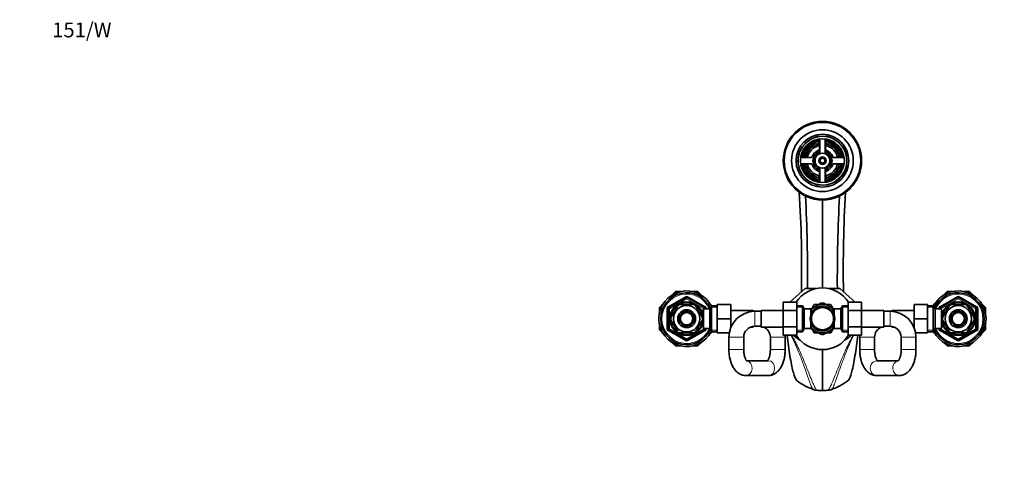
# Model space of a CAD drawing. Units: millimetres. Extents: x 0 to 1478, y 0 to 1758.
# Drawn here: x 0 to 797, y 1392 to 1758 of the extents above; entities that cross this region are included whole.
import ezdxf
from ezdxf import colors
from ezdxf.entities.mleader import LeaderData, LeaderLine
from ezdxf.math import Vec2, Vec3

# ---------------------------------------------------------------- set-up
doc = ezdxf.new("R2010")
doc.units = ezdxf.units.MM
doc.layers.add('DV2_Défaut', color=7, linetype='Continuous')
doc.layers.add('Défaut', color=7, linetype='Continuous')

# ---------------------------------------------------------------- blocks, each defined once
blk = doc.blocks.new('_DOT')
at = {"color": 0}
blk.add_line((0, 0), (-1, 0), dxfattribs=at)
at = {"color": 0, "const_width": 0.333}
blk.add_lwpolyline([(-0.1665, 0, 1), (0.1665, 0, 1)], format="xyb", close=True, dxfattribs=at)
blk = doc.blocks.new('SE1')
at = {"layer": 'DV2_Défaut', "color": 7, "linetype": 'Continuous', "lineweight": 35}
for p, q in [((647.66, 1660.17), (647.66, 1653.15)), ((647.91, 1661.39), (647.91, 1649.99)), ((652.41, 1649.99), (652.41, 1661.39)), ((652.66, 1653.15), (652.66, 1660.17)), ((647.16, 1657.46), (647.16, 1655.92)), ((653.16, 1657.46), (653.16, 1655.92)), ((640.79, 1646.29), (633.78, 1646.29)), ((636.48, 1646.79), (638.02, 1646.79)), ((666.54, 1646.29), (659.52, 1646.29)), ((663.83, 1646.79), (662.29, 1646.79)), ((633.78, 1641.29), (640.79, 1641.29)), ((636.48, 1640.79), (638.02, 1640.79)), ((647.91, 1637.58), (647.91, 1626.18)), ((652.41, 1626.18), (652.41, 1637.58)), ((659.52, 1641.29), (666.54, 1641.29)), ((663.83, 1640.79), (662.29, 1640.79)), ((647.16, 1630.11), (647.16, 1631.65)), ((647.66, 1634.42), (647.66, 1627.4)), ((652.66, 1627.4), (652.66, 1634.42)), ((653.16, 1630.11), (653.16, 1631.65)), ((650.16, 1612.05), (650.16, 1540.94)), ((623.73, 1529.21), (636.03, 1540.4)), ((636.03, 1540.4), (644.95, 1540.4)), ((655.36, 1540.4), (664.28, 1540.4)), ((676.56, 1529.23), (664.28, 1540.4)), ((525.66, 1524.9), (539.66, 1532.98)), ((527.93, 1534.84), (531.04, 1537.95)), ((531.04, 1537.95), (535.44, 1537.95)), ((540.66, 1532.98), (554.66, 1524.9)), ((544.87, 1537.95), (549.27, 1537.95)), ((549.27, 1537.95), (552.38, 1534.84)), ((745.66, 1524.9), (759.66, 1532.98)), ((747.93, 1534.84), (751.04, 1537.95)), ((751.04, 1537.95), (755.44, 1537.95)), ((760.66, 1532.98), (774.66, 1524.9)), ((764.87, 1537.95), (769.27, 1537.95)), ((769.27, 1537.95), (772.38, 1534.84)), ((518.16, 1525.06), (521.26, 1528.17)), ((518.16, 1520.67), (518.16, 1525.06)), ((525.16, 1507.87), (525.16, 1524.03)), ((532.76, 1526.14), (527.63, 1517.26)), ((532.76, 1526.14), (532.48, 1526.28)), ((535.03, 1527.45), (535.03, 1527.76)), ((545.28, 1527.45), (535.03, 1527.45)), ((545.28, 1527.45), (545.28, 1527.76)), ((547.55, 1526.14), (547.76, 1526.33)), ((547.55, 1526.14), (552.68, 1517.26)), ((553.76, 1507.95), (553.76, 1523.95)), ((558.96, 1523.95), (553.76, 1523.95)), ((555.16, 1524.03), (555.16, 1523.95)), ((560.4, 1526.45), (558.96, 1523.95)), ((558.96, 1507.95), (558.96, 1523.95)), ((559.05, 1528.17), (560.77, 1526.45)), ((560.4, 1505.45), (560.4, 1526.45)), ((564.96, 1526.45), (560.4, 1526.45)), ((564.96, 1527.45), (575.96, 1527.45)), ((564.96, 1515.95), (564.96, 1527.45)), ((575.96, 1515.95), (575.96, 1527.45)), ((618.41, 1529.21), (618.41, 1522.62)), ((629.41, 1529.21), (618.41, 1529.21)), ((629.41, 1529.21), (629.41, 1522.62)), ((633.96, 1526.45), (629.41, 1526.45)), ((633.96, 1526.45), (633.96, 1505.45)), ((635.41, 1523.95), (633.96, 1526.45)), ((635.41, 1523.95), (635.41, 1507.95)), ((640.61, 1523.95), (635.41, 1523.95)), ((644.41, 1525.91), (640.59, 1523.7)), ((640.61, 1523.95), (640.61, 1518.91)), ((641.74, 1524.38), (643.44, 1527.31)), ((643.68, 1527.45), (647.06, 1527.45)), ((644.41, 1525.91), (648.97, 1528.54)), ((655.91, 1525.91), (651.34, 1528.54)), ((653.24, 1527.45), (656.64, 1527.45)), ((655.91, 1525.91), (659.72, 1523.7)), ((656.87, 1527.31), (658.57, 1524.37)), ((659.71, 1518.91), (659.71, 1523.95)), ((664.91, 1523.95), (659.71, 1523.95)), ((666.35, 1526.45), (664.91, 1523.95)), ((664.91, 1507.95), (664.91, 1523.95)), ((666.35, 1505.45), (666.35, 1526.45)), ((670.91, 1526.45), (666.35, 1526.45)), ((670.91, 1529.23), (681.91, 1529.23)), ((670.91, 1522.59), (670.91, 1529.23)), ((681.91, 1522.59), (681.91, 1529.23)), ((724.36, 1527.45), (724.36, 1515.98)), ((735.36, 1527.45), (724.36, 1527.45)), ((735.36, 1527.45), (735.36, 1515.98)), ((739.91, 1526.45), (735.36, 1526.45)), ((739.54, 1526.45), (741.26, 1528.17)), ((739.91, 1526.45), (739.91, 1505.45)), ((741.36, 1523.95), (739.91, 1526.45)), ((741.36, 1523.95), (741.36, 1507.95)), ((746.56, 1523.95), (741.36, 1523.95)), ((745.16, 1523.95), (745.16, 1524.03)), ((746.56, 1523.95), (746.56, 1507.95)), ((747.63, 1517.26), (752.76, 1526.14)), ((752.54, 1526.32), (752.76, 1526.14)), ((755.03, 1527.45), (755.03, 1527.76)), ((755.03, 1527.45), (765.28, 1527.45)), ((765.28, 1527.45), (765.28, 1527.76)), ((767.8, 1526.31), (767.55, 1526.14)), ((772.68, 1517.26), (767.55, 1526.14)), ((775.16, 1524.03), (775.16, 1507.87)), ((779.05, 1528.17), (782.16, 1525.06)), ((782.16, 1525.06), (782.16, 1520.67)), ((527.37, 1517.41), (527.63, 1517.26)), ((552.26, 1522.95), (551.82, 1522.95)), ((552.26, 1522.16), (552.26, 1522.95)), ((553.76, 1522.1), (552.29, 1522.1)), ((552.68, 1517.26), (552.94, 1517.45)), ((564.96, 1515.95), (575.96, 1515.95)), ((564.96, 1504.45), (564.96, 1515.95)), ((593.96, 1522.7), (575.96, 1522.7)), ((575.96, 1508.87), (575.96, 1515.95)), ((593.96, 1522.7), (593.96, 1521.9)), ((595.41, 1521.95), (593.96, 1521.95)), ((600.41, 1521.95), (595.41, 1521.95)), ((600.41, 1509.2), (600.41, 1522.7)), ((618.41, 1522.7), (600.41, 1522.7)), ((618.41, 1522.62), (618.41, 1509.31)), ((629.41, 1522.62), (618.41, 1522.62)), ((629.41, 1522.62), (629.41, 1509.31)), ((642.11, 1522.1), (640.61, 1522.1)), ((642.11, 1522.1), (642.11, 1521.88)), ((658.21, 1522.1), (658.21, 1521.88)), ((659.71, 1522.1), (658.21, 1522.1)), ((670.91, 1522.59), (681.91, 1522.59)), ((670.91, 1509.28), (670.91, 1522.59)), ((699.91, 1522.7), (681.91, 1522.7)), ((681.91, 1509.28), (681.91, 1522.59)), ((699.91, 1522.7), (699.91, 1509.2)), ((704.91, 1521.95), (699.91, 1521.95)), ((706.36, 1521.95), (704.91, 1521.95)), ((706.36, 1521.9), (706.36, 1522.7)), ((724.36, 1522.7), (706.36, 1522.7)), ((724.36, 1515.98), (724.36, 1508.87)), ((735.36, 1515.98), (724.36, 1515.98)), ((735.36, 1515.98), (735.36, 1504.45)), ((748.03, 1522.1), (746.56, 1522.1)), ((747.63, 1517.26), (747.38, 1517.49)), ((748.06, 1522.95), (748.06, 1522.16)), ((748.5, 1522.95), (748.06, 1522.95)), ((772.68, 1517.26), (772.94, 1517.41)), ((518.16, 1506.84), (518.16, 1511.23)), ((527.63, 1514.64), (527.37, 1514.48)), ((527.63, 1514.64), (532.76, 1505.76)), ((552.68, 1514.64), (547.55, 1505.76)), ((551.82, 1508.95), (552.26, 1508.95)), ((552.26, 1508.95), (552.26, 1509.74)), ((552.29, 1509.8), (553.76, 1509.8)), ((552.68, 1514.64), (552.93, 1514.4)), ((553.76, 1507.95), (558.96, 1507.95)), ((555.16, 1507.95), (555.16, 1507.87)), ((558.96, 1507.95), (560.4, 1505.45)), ((575.96, 1509.2), (576.09, 1509.2)), ((591.81, 1509.2), (593.96, 1509.2)), ((593.96, 1509.83), (593.96, 1509.2)), ((595.41, 1509.95), (600.41, 1509.95)), ((600.41, 1509.2), (618.41, 1509.2)), ((618.41, 1509.31), (618.41, 1502.67)), ((629.41, 1509.31), (618.41, 1509.31)), ((629.41, 1509.31), (629.41, 1502.67)), ((633.96, 1505.45), (635.41, 1507.95)), ((635.41, 1507.95), (640.61, 1507.95)), ((644.41, 1505.99), (640.6, 1508.19)), ((640.61, 1507.95), (640.61, 1512.98)), ((640.61, 1509.8), (642.11, 1509.8)), ((643.44, 1504.59), (641.74, 1507.53)), ((642.11, 1510.02), (642.11, 1509.8)), ((655.91, 1505.99), (659.76, 1508.22)), ((658.57, 1507.52), (656.87, 1504.59)), ((658.21, 1510.02), (658.21, 1509.8)), ((658.21, 1509.8), (659.71, 1509.8)), ((659.71, 1507.95), (659.71, 1512.98)), ((659.71, 1507.95), (664.91, 1507.95)), ((664.91, 1507.95), (666.35, 1505.45)), ((670.91, 1509.28), (681.91, 1509.28)), ((670.91, 1502.69), (670.91, 1509.28)), ((681.91, 1502.69), (681.91, 1509.28)), ((681.91, 1509.2), (699.91, 1509.2)), ((699.91, 1509.95), (704.91, 1509.95)), ((706.36, 1509.2), (706.36, 1509.83)), ((706.36, 1509.2), (708.5, 1509.2)), ((724.22, 1509.2), (724.36, 1509.2)), ((739.91, 1505.45), (741.36, 1507.95)), ((741.36, 1507.95), (746.56, 1507.95)), ((745.16, 1507.87), (745.16, 1507.95)), ((746.56, 1509.8), (748.03, 1509.8)), ((747.63, 1514.64), (747.37, 1514.45)), ((752.76, 1505.76), (747.63, 1514.64)), ((748.06, 1509.74), (748.06, 1508.95)), ((748.06, 1508.95), (748.5, 1508.95)), ((767.55, 1505.76), (772.68, 1514.64)), ((772.94, 1514.48), (772.68, 1514.64)), ((782.16, 1511.23), (782.16, 1506.84)), ((521.26, 1503.73), (518.16, 1506.84)), ((539.66, 1498.92), (525.66, 1507)), ((532.51, 1505.59), (532.76, 1505.76)), ((545.28, 1504.45), (535.03, 1504.45)), ((535.03, 1504.45), (535.03, 1504.14)), ((554.66, 1507), (540.66, 1498.92)), ((545.28, 1504.45), (545.28, 1504.14)), ((547.77, 1505.58), (547.55, 1505.76)), ((560.77, 1505.45), (559.05, 1503.73)), ((560.4, 1505.45), (564.96, 1505.45)), ((564.96, 1504.45), (574.7, 1504.45)), ((574.41, 1500.95), (574.41, 1490.95)), ((586.41, 1490.95), (586.41, 1500.95)), ((607.96, 1500.95), (607.96, 1490.95)), ((629.41, 1502.67), (618.41, 1502.67)), ((619.96, 1490.95), (619.96, 1500.95)), ((629.41, 1505.45), (633.96, 1505.45)), ((647.06, 1504.45), (643.68, 1504.45)), ((644.41, 1505.99), (648.97, 1503.35)), ((655.91, 1505.99), (651.34, 1503.35)), ((656.64, 1504.45), (653.24, 1504.45)), ((666.35, 1505.45), (670.91, 1505.45)), ((670.91, 1502.69), (681.91, 1502.69)), ((680.36, 1500.95), (680.36, 1490.95)), ((692.36, 1490.95), (692.36, 1500.95)), ((713.91, 1500.95), (713.91, 1490.95)), ((735.36, 1504.45), (725.61, 1504.45)), ((725.91, 1490.95), (725.91, 1500.95)), ((735.36, 1505.45), (739.91, 1505.45)), ((741.26, 1503.73), (739.54, 1505.45)), ((759.66, 1498.92), (745.66, 1507)), ((752.76, 1505.76), (752.55, 1505.57)), ((755.03, 1504.45), (755.03, 1504.14)), ((755.03, 1504.45), (765.28, 1504.45)), ((774.66, 1507), (760.66, 1498.92)), ((765.28, 1504.45), (765.28, 1504.14)), ((767.55, 1505.76), (767.83, 1505.61)), ((782.16, 1506.84), (779.05, 1503.73)), ((531.04, 1493.95), (527.93, 1497.06)), ((535.44, 1493.95), (531.04, 1493.95)), ((549.27, 1493.95), (544.87, 1493.95)), ((552.38, 1497.06), (549.27, 1493.95)), ((751.04, 1493.95), (747.93, 1497.06)), ((755.44, 1493.95), (751.04, 1493.95)), ((769.27, 1493.95), (764.87, 1493.95)), ((772.38, 1497.06), (769.27, 1493.95)), ((650.16, 1457.87), (650.16, 1490.97)), ((606.25, 1481.95), (588.74, 1481.95)), ((711.57, 1481.95), (694.06, 1481.95)), ((588.11, 1469.95), (606.25, 1469.95)), ((694.06, 1469.95), (712.2, 1469.95))]:
    blk.add_line(p, q, dxfattribs=at)
at = {"layer": 'DV2_Défaut', "color": 7, "linetype": 'Continuous', "lineweight": 18}
for p, q in [((525.16, 1525.76), (539.16, 1533.85)), ((540.16, 1532.11), (526.16, 1524.03)), ((539.16, 1533.85), (539.66, 1532.98)), ((540.16, 1532.11), (539.66, 1532.98)), ((540.16, 1532.11), (540.66, 1532.98)), ((554.16, 1524.03), (540.16, 1532.11)), ((541.16, 1533.85), (540.66, 1532.98)), ((541.16, 1533.85), (555.16, 1525.76)), ((745.16, 1525.76), (759.16, 1533.85)), ((760.16, 1532.11), (746.16, 1524.03)), ((759.66, 1532.98), (759.16, 1533.85)), ((759.66, 1532.98), (760.16, 1532.11)), ((760.66, 1532.98), (760.16, 1532.11)), ((774.16, 1524.03), (760.16, 1532.11)), ((760.66, 1532.98), (761.16, 1533.85)), ((761.16, 1533.85), (775.16, 1525.76)), ((524.16, 1507.87), (524.16, 1524.03)), ((524.16, 1524.03), (525.16, 1524.03)), ((525.16, 1525.76), (525.66, 1524.9)), ((526.16, 1524.03), (525.16, 1524.03)), ((526.16, 1524.03), (525.66, 1524.9)), ((526.16, 1524.03), (526.16, 1507.87)), ((554.16, 1524.03), (554.66, 1524.9)), ((554.16, 1523.95), (554.16, 1524.03)), ((554.16, 1524.03), (555.16, 1524.03)), ((555.16, 1525.76), (554.66, 1524.9)), ((555.16, 1524.03), (556.16, 1524.03)), ((556.16, 1524.03), (556.16, 1523.95)), ((564.96, 1525.26), (559.71, 1525.26)), ((629.41, 1525.26), (634.65, 1525.26)), ((670.91, 1525.26), (665.66, 1525.26)), ((735.36, 1525.26), (740.6, 1525.26)), ((744.16, 1523.95), (744.16, 1524.03)), ((745.16, 1524.03), (744.16, 1524.03)), ((745.66, 1524.9), (745.16, 1525.76)), ((745.16, 1524.03), (746.16, 1524.03)), ((745.66, 1524.9), (746.16, 1524.03)), ((746.16, 1524.03), (746.16, 1523.95)), ((774.66, 1524.9), (774.16, 1524.03)), ((774.16, 1507.87), (774.16, 1524.03)), ((775.16, 1524.03), (774.16, 1524.03)), ((774.66, 1524.9), (775.16, 1525.76)), ((776.16, 1524.03), (775.16, 1524.03)), ((776.16, 1524.03), (776.16, 1507.87)), ((552.26, 1522.34), (551.82, 1522.34)), ((595.41, 1509.95), (595.41, 1521.95)), ((704.91, 1509.95), (704.91, 1521.95)), ((748.06, 1522.34), (748.5, 1522.34)), ((524.16, 1507.87), (525.16, 1507.87)), ((525.16, 1507.87), (526.16, 1507.87)), ((525.66, 1507), (526.16, 1507.87)), ((526.16, 1507.87), (540.16, 1499.78)), ((540.16, 1499.78), (554.16, 1507.87)), ((552.26, 1509.56), (551.82, 1509.56)), ((554.16, 1507.87), (554.16, 1507.95)), ((555.16, 1507.87), (554.16, 1507.87)), ((554.66, 1507), (554.16, 1507.87)), ((555.16, 1507.87), (556.16, 1507.87)), ((556.16, 1507.95), (556.16, 1507.87)), ((744.16, 1507.87), (744.16, 1507.95)), ((745.16, 1507.87), (744.16, 1507.87)), ((746.16, 1507.87), (745.16, 1507.87)), ((746.16, 1507.87), (745.66, 1507)), ((746.16, 1507.95), (746.16, 1507.87)), ((746.16, 1507.87), (760.16, 1499.78)), ((748.06, 1509.56), (748.5, 1509.56)), ((760.16, 1499.78), (774.16, 1507.87)), ((774.16, 1507.87), (774.66, 1507)), ((774.16, 1507.87), (775.16, 1507.87)), ((776.16, 1507.87), (775.16, 1507.87)), ((525.66, 1507), (525.16, 1506.13)), ((539.16, 1498.05), (525.16, 1506.13)), ((539.66, 1498.92), (540.16, 1499.78)), ((540.66, 1498.92), (540.16, 1499.78)), ((555.16, 1506.13), (541.16, 1498.05)), ((554.66, 1507), (555.16, 1506.13)), ((564.96, 1506.63), (559.71, 1506.63)), ((586.41, 1500.95), (574.41, 1500.95)), ((607.96, 1500.95), (619.96, 1500.95)), ((629.41, 1506.63), (634.65, 1506.63)), ((670.91, 1506.63), (665.66, 1506.63)), ((692.36, 1500.95), (680.36, 1500.95)), ((713.91, 1500.95), (725.91, 1500.95)), ((735.36, 1506.63), (740.6, 1506.63)), ((745.16, 1506.13), (745.66, 1507)), ((759.16, 1498.05), (745.16, 1506.13)), ((760.16, 1499.78), (759.66, 1498.92)), ((760.16, 1499.78), (760.66, 1498.92)), ((775.16, 1506.13), (761.16, 1498.05)), ((775.16, 1506.13), (774.66, 1507)), ((539.66, 1498.92), (539.16, 1498.05)), ((540.66, 1498.92), (541.16, 1498.05)), ((759.16, 1498.05), (759.66, 1498.92)), ((761.16, 1498.05), (760.66, 1498.92)), ((586.41, 1490.95), (574.41, 1490.95)), ((607.96, 1490.95), (619.96, 1490.95)), ((692.36, 1490.95), (680.36, 1490.95)), ((713.91, 1490.95), (725.91, 1490.95))]:
    blk.add_line(p, q, dxfattribs=at)
at = {"layer": 'DV2_Défaut', "color": 7, "linetype": 'Continuous', "lineweight": 35}
for centre, radius in [((650.16, 1643.79), 31.75), ((650.16, 1643.79), 31.5), ((650.16, 1643.79), 31), ((650.16, 1643.79), 25), ((650.16, 1643.79), 21.35), ((650.16, 1643.79), 19.85), ((650.16, 1643.79), 17.75), ((650.16, 1643.79), 6), ((650.16, 1643.79), 3), ((650.16, 1643.79), 2), ((540.16, 1515.95), 13.6), ((540.16, 1515.95), 13.1), ((540.16, 1515.95), 10.7), ((540.16, 1515.95), 7.2), ((650.16, 1515.95), 10), ((650.16, 1515.95), 9), ((760.16, 1515.95), 13.6), ((760.16, 1515.95), 13.1), ((760.16, 1515.95), 10.7), ((760.16, 1515.95), 7.2), ((540.16, 1515.95), 6), ((540.16, 1515.95), 5), ((760.16, 1515.95), 6), ((760.16, 1515.95), 5)]:
    blk.add_circle(centre, radius, dxfattribs=at)
at = {"layer": 'DV2_Défaut', "color": 7, "linetype": 'Continuous', "lineweight": 18}
for centre, radius, start, end in [((650.16, 1643.79), 19.48, 255, 195), ((650.16, 1643.79), 15, 99.59407, 170.40593), ((650.16, 1643.79), 15, 9.59407, 80.40593), ((650.16, 1643.79), 2.39, 255, 195), ((650.16, 1643.79), 15, 189.59407, 260.40593), ((650.16, 1643.79), 15, 279.59407, 350.40593), ((540.16, 1515.95), 20, 23.57818, 336.42182), ((540.16, 1532.11), 2, 60, 120), ((760.16, 1515.95), 20, 0, 156.42182), ((760.16, 1532.11), 2, 60, 120), ((526.16, 1524.03), 2, 120, 180), ((554.16, 1524.03), 2, 0, 60), ((746.16, 1524.03), 2, 120, 180), ((774.16, 1524.03), 2, 0, 60), ((760.16, 1515.95), 20, 203.57818, 0), ((526.16, 1507.87), 2, 180, 240), ((554.16, 1507.87), 2, 300, 0), ((746.16, 1507.87), 2, 180, 240), ((774.16, 1507.87), 2, 300, 0), ((540.16, 1499.78), 2, 240, 300), ((760.16, 1499.78), 2, 240, 300)]:
    blk.add_arc(centre, radius, start, end, dxfattribs=at)
at = {"layer": 'DV2_Défaut', "color": 7, "linetype": 'Continuous', "lineweight": 35}
for centre, radius, start, end in [((650.16, 1643.79), 17, 98.7731, 171.2269), ((650.16, 1643.79), 16.5, 98.71474, 171.28526), ((650.16, 1643.79), 16, 98.9893, 171.0107), ((646.66, 1660.17), 1, 0, 102.06113), ((653.66, 1660.17), 1, 77.93887, 180), ((650.16, 1643.79), 16.5, 8.71474, 81.28526), ((650.16, 1643.79), 16, 8.9893, 81.0107), ((650.16, 1643.79), 17, 8.7731, 81.2269), ((650.16, 1643.79), 14, 100.28656, 169.71344), ((650.16, 1643.79), 12.5, 101.53696, 168.46304), ((650.16, 1643.79), 9, 110.48732, 159.51268), ((650.16, 1643.79), 7.75, 106.87727, 253.12273), ((646.66, 1653.15), 1, 290.48732, 0), ((650.16, 1643.79), 7.75, 0, 73.12273), ((650.16, 1643.79), 14, 10.28656, 79.71344), ((650.16, 1643.79), 12.5, 11.53696, 78.46304), ((653.66, 1653.15), 1, 180, 249.51268), ((650.16, 1643.79), 9, 20.48732, 69.51268), ((633.78, 1647.29), 1, 167.93887, 270), ((640.79, 1647.29), 1, 270, 339.51268), ((650.16, 1643.79), 6.6, 109.93227, 250.06773), ((650.16, 1643.79), 6.6, 289.93227, 70.06773), ((650.16, 1643.79), 7.75, 286.87727, 0), ((659.52, 1647.29), 1, 200.48732, 270), ((666.54, 1647.29), 1, 270, 12.06113), ((633.78, 1640.29), 1, 90, 192.06113), ((650.16, 1643.79), 17, 188.7731, 261.2269), ((650.16, 1643.79), 16.5, 188.71474, 261.28526), ((650.16, 1643.79), 16, 188.9893, 261.0107), ((650.16, 1643.79), 14, 190.28656, 259.71344), ((650.16, 1643.79), 12.5, 191.53696, 258.46304), ((640.79, 1640.29), 1, 20.48732, 90), ((650.16, 1643.79), 9, 200.48732, 249.51268), ((646.66, 1634.42), 1, 0, 69.51268), ((650.16, 1643.79), 12.5, 281.53696, 348.46304), ((650.16, 1643.79), 16, 278.9893, 351.0107), ((650.16, 1643.79), 16.5, 278.71474, 351.28526), ((650.16, 1643.79), 14, 280.28656, 349.71344), ((653.66, 1634.42), 1, 110.48732, 180), ((650.16, 1643.79), 17, 278.7731, 351.2269), ((650.16, 1643.79), 9, 290.48732, 339.51268), ((659.52, 1640.29), 1, 90, 159.51268), ((666.54, 1640.29), 1, 347.93887, 90), ((646.66, 1627.4), 1, 257.93887, 0), ((653.66, 1627.4), 1, 180, 282.06113), ((-354.8, 1556.85), 988.1, 358.89287, 3.56116), ((-661.93, 1547.85), 1300.05, 359.67084, 2.96719), ((1962.24, 1547.85), 1300.05, 177.03196, 180.32916), ((1655.11, 1556.85), 988.1, 176.43991, 181.10713), ((650.16, 1515.95), 25, 32.08402, 147.95952), ((540.16, 1515.95), 22.5, 26.91829, 333.08171), ((540.16, 1515.95), 21, 24.20953, 335.79047), ((540.16, 1532.11), 1, 60, 120), ((760.16, 1515.95), 22.5, 0, 153.08171), ((760.16, 1515.95), 21, 0, 155.79047), ((760.16, 1532.11), 1, 60, 120), ((526.16, 1524.03), 1, 120, 180), ((540.16, 1515.95), 12.87, 113.45775, 126.54562), ((540.16, 1515.95), 12.87, 53.7842, 66.53972), ((554.16, 1524.03), 1, 0, 60), ((650.16, 1515.95), 11.5, 120, 146.14343), ((650.16, 1515.95), 13.2, 119.4002, 120.5998), ((650.16, 1515.95), 11.5, 60, 120), ((650.16, 1515.95), 12.65, 84.60941, 95.47147), ((650.16, 1515.95), 11.5, 33.85657, 60), ((650.16, 1515.95), 13.2, 59.4002, 60.5998), ((746.16, 1524.03), 1, 120, 180), ((760.16, 1515.95), 12.87, 113.46916, 126.2694), ((760.16, 1515.95), 12.87, 53.62321, 66.53667), ((774.16, 1524.03), 1, 0, 60), ((540.16, 1515.95), 12.87, 173.50088, 186.5006), ((540.16, 1515.95), 12.87, 353.11868, 6.65655), ((595.41, 1500.95), 21, 90, 180), ((704.91, 1500.95), 21, 0, 90), ((760.16, 1515.95), 22.5, 206.91829, 0), ((760.16, 1515.95), 21, 204.20953, 0), ((760.16, 1515.95), 12.87, 173.11868, 186.65655), ((760.16, 1515.95), 12.87, 353.50088, 6.5006), ((526.16, 1507.87), 1, 180, 240), ((554.16, 1507.87), 1, 300, 0), ((595.41, 1500.95), 9, 90, 180), ((598.96, 1500.95), 9, 80.72861, 90), ((598.96, 1500.95), 9, 0, 66.44354), ((598.96, 1500.95), 21, 22.15144, 23.1324), ((650.16, 1515.95), 11.5, 213.85657, 240), ((650.16, 1515.95), 11.5, 300, 326.14343), ((701.36, 1500.95), 21, 156.8676, 157.84856), ((701.36, 1500.95), 9, 113.55646, 180), ((701.36, 1500.95), 9, 90, 99.27139), ((704.91, 1500.95), 9, 0, 90), ((746.16, 1507.87), 1, 180, 240), ((774.16, 1507.87), 1, 300, 0), ((540.16, 1515.95), 12.87, 233.62321, 246.53667), ((540.16, 1515.95), 12.87, 293.46916, 306.2694), ((598.96, 1500.95), 21, 0, 4.70064), ((650.16, 1515.95), 25, 212.08402, 327.95952), ((650.16, 1515.95), 13.2, 239.4002, 240.5998), ((650.16, 1515.95), 11.5, 240, 300), ((650.16, 1515.95), 12.65, 264.53206, 270), ((650.16, 1515.95), 12.65, 270, 275.41728), ((650.16, 1515.95), 13.2, 299.4002, 300.5998), ((701.36, 1500.95), 21, 175.25528, 180), ((760.16, 1515.95), 12.87, 233.7842, 246.53972), ((760.16, 1515.95), 12.87, 293.45775, 306.54562), ((540.16, 1499.78), 1, 240, 300), ((760.16, 1499.78), 1, 240, 300), ((662.32, 1511.82), 56.6, 234.67377, 249.78888), ((637.97, 1511.86), 56.64, 290.21711, 305.32024), ((646.9, 1470), 12.02, 249.25063, 266.21065), ((649.81, 1504.98), 47.1, 265.4148, 270.41351), ((650.5, 1504.77), 46.9, 269.57583, 274.60348), ((653.19, 1470.99), 13.02, 274.44781, 290.08397)]:
    blk.add_arc(centre, radius, start, end, dxfattribs=at)
at = {"layer": 'DV2_Défaut', "color": 7, "linetype": 'Continuous', "lineweight": 18}
for centre, major_axis, start_param, end_param in [((588.11, 1475.95), (0, 6), 3.14158, 6.116897), ((606.25, 1475.95), (0, 6), 3.141593, 6.283185), ((694.06, 1475.95), (0, 6), 0, 3.141593), ((712.2, 1475.95), (0, -6), 3.304036, 6.283185)]:
    blk.add_ellipse(centre, major_axis=major_axis, ratio=0.857831, start_param=start_param, end_param=end_param, dxfattribs=at)
at = {"layer": 'DV2_Défaut', "color": 7, "linetype": 'Continuous', "lineweight": 35}
for points, degree, knots in [([(629.59, 1465.64), (628.92, 1466.12), (628.22, 1467.36), (626.71, 1471.63), (625.89, 1474.84), (624.24, 1483.08), (623.4, 1488.11), (622.2, 1496.68), (621.82, 1499.58), (621.44, 1502.64)], 3, [0, 0, 0, 0, 0.265917, 0.265917, 0.563776, 0.563776, 0.861635, 0.861635, 1, 1, 1, 1]), ([(632.22, 1498.51), (631.68, 1498.82), (631.15, 1499.16), (629.21, 1500.44), (627.9, 1501.49), (626.72, 1502.63)], 3, [0, 0, 0, 0, 0.2670869, 0.2670869, 1, 1, 1, 1]), ([(667.93, 1498.42), (670.13, 1499.68), (672.03, 1501.24), (672.85, 1501.92), (673.61, 1502.64)], 2, [0, 0, 0, 0.697342, 0.697342, 1, 1, 1]), ([(670.72, 1465.64), (671.39, 1466.12), (672.09, 1467.36), (673.6, 1471.63), (674.42, 1474.84), (676.07, 1483.08), (676.91, 1488.11), (678.11, 1496.69), (678.5, 1499.59), (678.87, 1502.65)], 3, [0, 0, 0, 0, 0.265896, 0.265896, 0.563667, 0.563667, 0.861437, 0.861437, 1, 1, 1, 1]), ([(574.41, 1490.95), (574.41, 1490.59), (574.42, 1489.72), (574.5, 1488.15), (574.69, 1486.36), (574.98, 1484.59), (575.36, 1482.86), (575.84, 1481.18), (576.42, 1479.55), (577.11, 1477.99), (577.9, 1476.51), (578.81, 1475.13), (579.79, 1473.92), (580.8, 1472.9), (581.84, 1472.05), (582.92, 1471.35), (584.07, 1470.76), (585.31, 1470.32), (586.56, 1470.04), (587.53, 1469.95), (588, 1469.95), (588.11, 1469.95)], 3, [0, 0, 0, 0, 0.031549, 0.089943, 0.148489, 0.207303, 0.266523, 0.326284, 0.386711, 0.447883, 0.509769, 0.572086, 0.634027, 0.687867, 0.739738, 0.789796, 0.838356, 0.890904, 0.941863, 0.988051, 1, 1, 1, 1]), ([(588.95, 1481.75), (588.95, 1481.75), (588.94, 1481.75), (588.9, 1481.78), (588.72, 1481.96), (588.48, 1482.26), (588.2, 1482.71), (587.89, 1483.29), (587.57, 1484.02), (587.27, 1484.87), (586.99, 1485.84), (586.76, 1486.91), (586.58, 1488.06), (586.46, 1489.26), (586.41, 1490.27), (586.41, 1490.79), (586.41, 1490.95)], 3, [0, 0, 0, 0, 0.003402, 0.082518, 0.157807, 0.232326, 0.307497, 0.384136, 0.462726, 0.54338, 0.625982, 0.710285, 0.795979, 0.882723, 0.970173, 1, 1, 1, 1]), ([(607.96, 1490.95), (607.95, 1490.71), (607.95, 1490.12), (607.89, 1489.04), (607.75, 1487.84), (607.56, 1486.68), (607.31, 1485.6), (607.02, 1484.64), (606.7, 1483.79), (606.37, 1483.08), (606.06, 1482.53), (605.79, 1482.15), (605.66, 1481.99), (605.61, 1481.94)], 3, [0, 0, 0, 0, 0.052552, 0.15501, 0.257101, 0.358381, 0.458466, 0.55699, 0.653629, 0.748151, 0.840502, 0.930922, 1, 1, 1, 1]), ([(606.25, 1469.95), (606.63, 1469.96), (607.35, 1469.98), (608.54, 1470.19), (609.74, 1470.55), (610.89, 1471.05), (612, 1471.69), (613.06, 1472.47), (614.06, 1473.38), (615.01, 1474.44), (615.9, 1475.64), (616.72, 1476.97), (617.46, 1478.42), (618.11, 1479.98), (618.66, 1481.62), (619.11, 1483.32), (619.47, 1485.06), (619.73, 1486.84), (619.89, 1488.63), (619.95, 1490.05), (619.95, 1490.77), (619.96, 1490.95)], 3, [0, 0, 0, 0, 0.04054, 0.088965, 0.137321, 0.186073, 0.235691, 0.286637, 0.339325, 0.394041, 0.450826, 0.509385, 0.569127, 0.629348, 0.689411, 0.749095, 0.808349, 0.867221, 0.925807, 0.984219, 1, 1, 1, 1]), ([(680.36, 1490.95), (680.36, 1490.59), (680.37, 1489.72), (680.45, 1488.15), (680.64, 1486.36), (680.93, 1484.59), (681.31, 1482.86), (681.79, 1481.18), (682.37, 1479.55), (683.06, 1477.99), (683.85, 1476.51), (684.76, 1475.13), (685.74, 1473.92), (686.75, 1472.9), (687.79, 1472.05), (688.87, 1471.35), (690.02, 1470.76), (691.26, 1470.32), (692.51, 1470.04), (693.48, 1469.95), (693.95, 1469.95), (694.06, 1469.95)], 3, [0, 0, 0, 0, 0.031549, 0.089943, 0.148489, 0.207303, 0.266523, 0.326284, 0.386711, 0.447883, 0.509769, 0.572086, 0.634027, 0.687867, 0.739738, 0.789796, 0.838356, 0.890904, 0.941863, 0.988051, 1, 1, 1, 1]), ([(694.7, 1481.94), (694.69, 1481.95), (694.61, 1482.04), (694.43, 1482.26), (694.15, 1482.71), (693.84, 1483.29), (693.52, 1484.02), (693.22, 1484.87), (692.94, 1485.84), (692.71, 1486.91), (692.53, 1488.06), (692.41, 1489.26), (692.36, 1490.27), (692.36, 1490.79), (692.36, 1490.95)], 3, [0, 0, 0, 0, 0.0163847, 0.1034161, 0.1912099, 0.2807184, 0.3725062, 0.4667038, 0.563176, 0.6616359, 0.761719, 0.8630294, 0.9651647, 1, 1, 1, 1]), ([(713.91, 1490.95), (713.9, 1490.71), (713.9, 1490.12), (713.84, 1489.04), (713.7, 1487.84), (713.51, 1486.68), (713.26, 1485.6), (712.97, 1484.64), (712.65, 1483.79), (712.32, 1483.08), (712.01, 1482.53), (711.72, 1482.12), (711.5, 1481.87), (711.39, 1481.76), (711.37, 1481.75), (711.37, 1481.75)], 3, [0, 0, 0, 0, 0.045029, 0.13282, 0.220297, 0.307078, 0.392835, 0.477255, 0.56006, 0.641052, 0.720182, 0.797658, 0.874076, 0.950573, 1, 1, 1, 1]), ([(712.2, 1469.95), (712.58, 1469.96), (713.3, 1469.98), (714.49, 1470.19), (715.69, 1470.55), (716.84, 1471.05), (717.95, 1471.69), (719.01, 1472.47), (720.01, 1473.38), (720.96, 1474.44), (721.85, 1475.64), (722.67, 1476.97), (723.41, 1478.42), (724.06, 1479.98), (724.61, 1481.62), (725.06, 1483.32), (725.42, 1485.06), (725.68, 1486.84), (725.84, 1488.63), (725.9, 1490.05), (725.9, 1490.77), (725.91, 1490.95)], 3, [0, 0, 0, 0, 0.04054, 0.088965, 0.137321, 0.186073, 0.235691, 0.286637, 0.339325, 0.394041, 0.450826, 0.509385, 0.569127, 0.629348, 0.689411, 0.749095, 0.808349, 0.867221, 0.925807, 0.984219, 1, 1, 1, 1])]:
    blk.add_open_spline(points, degree=degree, knots=knots, dxfattribs=at)
at = {"layer": 'DV2_Défaut', "color": 7, "linetype": 'Continuous', "lineweight": 18}
for points, knots in [([(642.65, 1458.75), (642.64, 1458.75), (642.57, 1458.78), (642.44, 1458.87), (642.26, 1459.08), (642.05, 1459.37), (641.84, 1459.74), (641.61, 1460.2), (641.36, 1460.73), (640.98, 1461.62), (640.43, 1463.03), (639.62, 1465.25), (638.69, 1467.89), (637.25, 1472.03), (635.49, 1477.04), (633.31, 1482.97), (631.42, 1487.89), (629.17, 1493.31), (626.86, 1498.3), (625.26, 1501.53), (624.7, 1502.65)], [0, 0, 0, 0, 0.007143, 0.039923, 0.072369, 0.104485, 0.136272, 0.167735, 0.198877, 0.229702, 0.303261, 0.375034, 0.449768, 0.521386, 0.66735, 0.740453, 0.814236, 0.887904, 0.962169, 1, 1, 1, 1]), ([(625.41, 1502.67), (625.64, 1502.24), (626.1, 1501.36), (627.06, 1499.52), (628.29, 1497.13), (629.66, 1494.35), (630.95, 1491.62), (632.51, 1488.19), (634.92, 1482.54), (637.72, 1475.56), (640.39, 1468.8), (642.5, 1463.66), (644.16, 1460.12), (645.1, 1458.66), (645.63, 1458.18), (645.86, 1458.05), (645.99, 1458.01), (646.05, 1458.01)], [0, 0, 0, 0, 0.014368, 0.029491, 0.062626, 0.098616, 0.131387, 0.166829, 0.235201, 0.371272, 0.505794, 0.64051, 0.774516, 0.90763, 0.941307, 0.974423, 1, 1, 1, 1]), ([(674.91, 1502.68), (674.36, 1501.65), (673.84, 1500.64), (672.25, 1497.57), (671.27, 1495.63), (669.5, 1491.93), (668.7, 1490.18), (667.23, 1486.83), (666.54, 1485.23), (664.64, 1480.67), (663.55, 1477.95), (661.6, 1473.04), (660.73, 1470.85), (659.17, 1466.97), (658.47, 1465.27), (657.22, 1462.4), (656.68, 1461.24), (655.39, 1458.83), (654.75, 1458.05), (654.26, 1458.01)], [0, 0, 0, 0, 0.031247, 0.031247, 0.098623, 0.098623, 0.165999, 0.165999, 0.233375, 0.233375, 0.368127, 0.368127, 0.502879, 0.502879, 0.637631, 0.637631, 0.772383, 0.772383, 1, 1, 1, 1]), ([(657.66, 1458.75), (658.05, 1458.89), (658.53, 1459.73), (659.59, 1462.26), (660.07, 1463.53), (661.2, 1466.69), (661.84, 1468.54), (663.33, 1472.8), (664.17, 1475.2), (666.12, 1480.61), (667.23, 1483.63), (669.24, 1488.69), (669.95, 1490.46), (671.55, 1494.17), (672.44, 1496.12), (674.12, 1499.63), (674.85, 1501.1), (675.62, 1502.66)], [0, 0, 0, 0, 0.228014, 0.228014, 0.372748, 0.372748, 0.517482, 0.517482, 0.662217, 0.662217, 0.806951, 0.806951, 0.879318, 0.879318, 0.951685, 0.951685, 1, 1, 1, 1])]:
    blk.add_open_spline(points, degree=3, knots=knots, dxfattribs=at)
at = {"layer": 'DV2_Défaut', "color": 7, "linetype": 'Continuous', "lineweight": 35}
for points in [[(646.05, 1458.01), (646.05, 1458.01), (646.06, 1458.01), (646.06, 1458.01)], [(657.65, 1458.74), (657.66, 1458.75), (657.66, 1458.75), (657.66, 1458.75)]]:
    blk.add_open_spline(points, degree=3, dxfattribs=at)

msp = doc.modelspace()

# ---------------------------------------------------------------- block references
at = {"layer": 'Défaut'}
msp.add_blockref('SE1', (0, 0), dxfattribs=at)

# ---------------------------------------------------------------- leaders
at = {"layer": 'Défaut', "color": 7, "linetype": 'Continuous', "lineweight": 18}
ml = msp.add_multileader_mtext('Standard', dxfattribs=at)
ml.set_content('{\\pxsm0.9;\\fSolid Edge ISO|b1||i0||c0|p34;\\W1.;12/10/2022\\P}', color=256)
ml.set_leader_properties()
ml.set_arrow_properties(name='DOT')
ml.build(insert=Vec2(0, 0))
ml.multileader.update_dxf_attribs({"leader_type": 0, "dogleg_length": 0, "arrow_head_size": 12})
ctx = ml.context
ctx.base_point, ctx.char_height, ctx.arrow_head_size, ctx.landing_gap_size = Vec3(1390.41, 1750.71), 12, 12, 4.2
notes = []
notes.append((ctx, [(0, (0, 0, 0), (0, 0), (1, 0), 1, [])]))
ctx.mtext.insert = Vec3(1392.41, 1756.83)
ml = msp.add_multileader_mtext('Standard', dxfattribs=at)
ml.set_content('{\\pxsm0.9;\\fArial|b1||i0||c0|p34;\\W1.;151/W\\P}', color=256)
ml.set_leader_properties()
ml.set_arrow_properties(name='DOT')
ml.build(insert=Vec2(0, 0))
ml.multileader.update_dxf_attribs({"leader_type": 0, "dogleg_length": 0, "arrow_head_size": 12})
ctx = ml.context
ctx.base_point, ctx.char_height, ctx.arrow_head_size, ctx.landing_gap_size = Vec3(24.31, 1749.47), 12, 12, 4.2
notes.append((ctx, [(0, (0, 0, 0), (0, 0), (1, 0), 1, [])]))
ctx.mtext.insert = Vec3(26.31, 1755.57)
for ctx, leaders in notes:
    for number, flags, end, landing, length, lines in leaders:
        leader = LeaderData()
        leader.index, (leader.has_last_leader_line, leader.has_dogleg_vector, leader.attachment_direction) = number, flags
        leader.last_leader_point, leader.dogleg_vector, leader.dogleg_length = Vec3(end), Vec3(landing), length
        for number, points, colour, breaks in lines:
            line = LeaderLine()
            line.index, line.vertices, line.color, line.breaks = number, Vec3.list(points), colors.encode_raw_color(colour), breaks
            leader.lines.append(line)
        ctx.leaders.append(leader)

doc.saveas('drawing.dxf')
